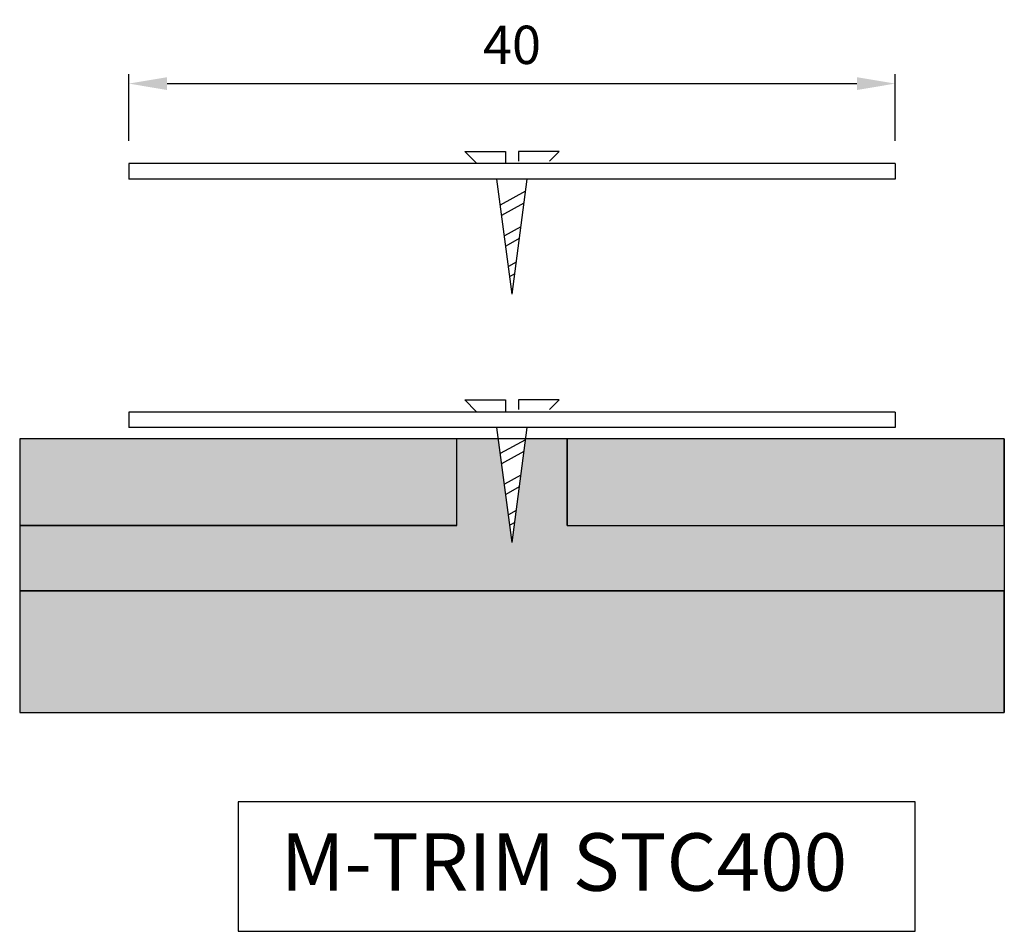
# Model space of a CAD drawing. Extents: x 1868.2 to 1919.6, y -1122.2 to -1074.6.
import ezdxf

# ---------------------------------------------------------------- set-up
doc = ezdxf.new("R2010")
doc.units = 0
doc.header["$MEASUREMENT"] = 0
doc.layers.get('0').update_dxf_attribs({"linetype": 'CONTINUOUS'})
doc.layers.get('DEFPOINTS').update_dxf_attribs({"linetype": 'CONTINUOUS'})
for name, color, linetype in [('DIMS', 7, 'CONTINUOUS'), ('SURFACE1', 35, 'CONTINUOUS'), ('SURFACE3', 2, 'CONTINUOUS'), ('SURFACE_2', 42, 'CONTINUOUS'), ('TRIM_SECT', 7, 'CONTINUOUS')]:
    doc.layers.add(name, color=color, linetype=linetype)
doc.styles.add('NDC', font='arial.ttf', dxfattribs={"height": 2})
doc.dimstyles.new('NDC', dxfattribs={"dimtxt": 2.5, "dimasz": 2, "dimexe": 0.5, "dimexo": 2, "dimgap": 1, "dimtad": 1, "dimtoh": 1, "dimdec": 0, "dimzin": 0, "dimtxsty": 'NDC', "dimcen": 0.09, "dimdle": 1.5, "dimclrd": 7, "dimclre": 7, "dimclrt": 7, "dimazin": 3, "dimtfac": 1, "dimtdec": 0, "dimtofl": 0, "dimtmove": 0, "dimatfit": 3, "dimtolj": 1, "dimtzin": 0})

# ---------------------------------------------------------------- blocks, each defined once
blk = doc.blocks.new('*D2')
at = {"layer": 'DEFPOINTS', "color": 0}
for p in [(1913.882, -1077.941), (1873.882, -1082.928), (1913.882, -1082.928)]:
    blk.add_point(p, dxfattribs=at)
at = {"layer": 'TRIM_SECT', "color": 7}
for p, q in [((1873.882, -1080.928), (1873.882, -1077.441)), ((1913.882, -1080.928), (1913.882, -1077.441)), ((1875.882, -1077.941), (1911.882, -1077.941))]:
    blk.add_line(p, q, dxfattribs=at)
for points in [[(1875.882, -1077.608), (1875.882, -1078.275), (1873.882, -1077.941)], [(1911.882, -1077.608), (1911.882, -1078.275), (1913.882, -1077.941)]]:
    blk.add_solid(points, dxfattribs=at)
at = {"layer": 'TRIM_SECT', "color": 7, "insert": (1893.882, -1075.92), "char_height": 2, "attachment_point": 5, "style": 'NDC'}
blk.add_mtext('\\A1;40', dxfattribs=at)

msp = doc.modelspace()

# ---------------------------------------------------------------- hatches: boundary and pattern name
at = {"layer": 'SURFACE1'}
h = msp.add_hatch(dxfattribs=at)
h.set_pattern_fill('ANSI36', color=256, style=0)
h.paths.add_polyline_path([(1919.569, -1096.483), (1896.767, -1096.483), (1896.767, -1100.994), (1919.569, -1100.994)])
h.paths.add_polyline_path([(1890.996, -1096.483), (1868.195, -1096.483), (1868.195, -1100.994), (1890.996, -1100.994)])
at = {"layer": 'SURFACE3'}
h = msp.add_hatch(dxfattribs=at)
h.set_pattern_fill('AR-SAND', color=256, scale=0.3, style=0)
h.set_pattern_definition([(37.5, (0, 0), (-0.01889801, 0.57804713), [0, -0.456, 0, -0.51, 0, -0.4875]), (7.5, (0, 0), (0.530933, 0.84664382), [0, -0.246, 0, -0.411, 0, -0.1575]), (327.5, (-0.369, 0), (0.93424256, 0.00169772), [0, -0.15, 0, -0.54, 0, -0.705]), (317.5, (-0.369, 0), (0.90183798, 0.26330267), [0, -0.075, 0, -0.354, 0, -0.405])])
h.paths.add_polyline_path([(1919.569, -1100.994), (1896.767, -1100.994), (1896.767, -1096.483), (1894.592, -1096.483), (1893.882, -1101.892), (1893.172, -1096.483), (1890.996, -1096.483), (1890.996, -1100.994), (1868.195, -1100.994), (1868.195, -1104.407), (1919.569, -1104.407)])
at = {"layer": 'SURFACE_2'}
h = msp.add_hatch(dxfattribs=at)
h.set_pattern_fill('CROSS', color=256, style=0)
h.paths.add_polyline_path([(1919.569, -1104.407), (1868.195, -1104.407), (1868.195, -1110.745), (1919.569, -1110.745)])

# ---------------------------------------------------------------- linework, layer by layer
at = {"color": 0, "linetype": 'CONTINUOUS'}
for p, q in [((1891.421, -1081.486), (1892.016, -1082.08)), ((1891.421, -1081.486), (1893.537, -1081.486)), ((1893.537, -1081.486), (1893.537, -1082.113)), ((1894.226, -1081.486), (1894.226, -1081.983)), ((1896.342, -1081.486), (1894.226, -1081.486)), ((1896.342, -1081.486), (1895.845, -1081.983)), ((1891.421, -1094.449), (1893.537, -1094.449)), ((1891.421, -1094.449), (1892.016, -1095.044)), ((1893.537, -1094.449), (1893.537, -1095.077)), ((1894.226, -1094.449), (1894.226, -1094.947)), ((1896.342, -1094.449), (1894.226, -1094.449)), ((1896.342, -1094.449), (1895.845, -1094.947))]:
    msp.add_line(p, q, dxfattribs=at)
at = {"layer": 'DIMS'}
msp.add_lwpolyline([(1914.919, -1115.417), (1879.601, -1115.417), (1879.601, -1122.17), (1914.919, -1122.17)], close=True, dxfattribs=at)
at = {"layer": 'SURFACE1'}
for p, q in [((1890.996, -1096.483), (1868.195, -1096.483)), ((1868.195, -1096.483), (1868.195, -1110.745)), ((1890.996, -1100.994), (1890.996, -1096.483)), ((1896.767, -1096.483), (1890.996, -1096.483)), ((1919.569, -1096.483), (1896.767, -1096.483)), ((1896.767, -1100.994), (1896.767, -1096.483)), ((1919.569, -1096.483), (1919.569, -1110.745)), ((1890.996, -1100.994), (1868.195, -1100.994)), ((1896.767, -1100.994), (1919.569, -1100.994)), ((1868.195, -1104.407), (1919.569, -1104.407))]:
    msp.add_line(p, q, dxfattribs=at)
for points in [[(1890.996, -1096.483), (1868.195, -1096.483), (1868.195, -1100.994), (1890.996, -1100.994)], [(1919.569, -1096.483), (1896.767, -1096.483), (1896.767, -1100.994), (1919.569, -1100.994)]]:
    msp.add_lwpolyline(points, close=True, dxfattribs=at)
at = {"layer": 'SURFACE_2'}
msp.add_line((1868.195, -1110.745), (1919.569, -1110.745), dxfattribs=at)
msp.add_lwpolyline([(1919.569, -1104.407), (1868.195, -1104.407), (1868.195, -1110.745), (1919.569, -1110.745)], close=True, dxfattribs=at)
at = {"layer": 'TRIM_SECT'}
for p, q in [((1913.882, -1082.113), (1873.882, -1082.113)), ((1873.882, -1082.113), (1873.882, -1082.928)), ((1913.882, -1082.113), (1913.882, -1082.928)), ((1913.882, -1082.928), (1873.882, -1082.928)), ((1893.882, -1088.928), (1893.094, -1082.928)), ((1893.882, -1088.928), (1894.669, -1082.928)), ((1894.586, -1083.56), (1893.273, -1084.286)), ((1894.506, -1084.176), (1893.342, -1084.818)), ((1894.344, -1085.408), (1893.482, -1085.883)), ((1894.263, -1086.023), (1893.552, -1086.416)), ((1894.101, -1087.255), (1893.692, -1087.481)), ((1894.021, -1087.871), (1893.762, -1088.014)), ((1913.882, -1095.077), (1873.882, -1095.077)), ((1873.882, -1095.077), (1873.882, -1095.892)), ((1913.882, -1095.077), (1913.882, -1095.892)), ((1913.882, -1095.892), (1873.882, -1095.892)), ((1893.882, -1101.892), (1893.094, -1095.892)), ((1893.882, -1101.892), (1894.669, -1095.892)), ((1894.586, -1096.524), (1893.273, -1097.249)), ((1894.506, -1097.14), (1893.342, -1097.782)), ((1894.344, -1098.371), (1893.482, -1098.847)), ((1894.263, -1098.987), (1893.552, -1099.38)), ((1894.101, -1100.219), (1893.692, -1100.445)), ((1894.021, -1100.834), (1893.762, -1100.977))]:
    msp.add_line(p, q, dxfattribs=at)

# ---------------------------------------------------------------- texts
at = {"layer": 'DIMS', "insert": (1881.821, -1117.055), "char_height": 3, "width": 62.5673, "attachment_point": 1, "style": 'NDC'}
msp.add_mtext('M-TRIM STC400', dxfattribs=at)

# ---------------------------------------------------------------- dimensions: what is measured, and where the dimension line sits
at = {"layer": 'TRIM_SECT'}
dim = msp.add_linear_dim(base=(1913.882, -1077.941), p1=(1873.882, -1082.928), p2=(1913.882, -1082.928), dimstyle='NDC', dxfattribs=at)
dim.commit()
dim.dimension.update_dxf_attribs({"geometry": '*D2', "text_midpoint": (1893.882, -1075.92)})

doc.saveas('drawing.dxf')
